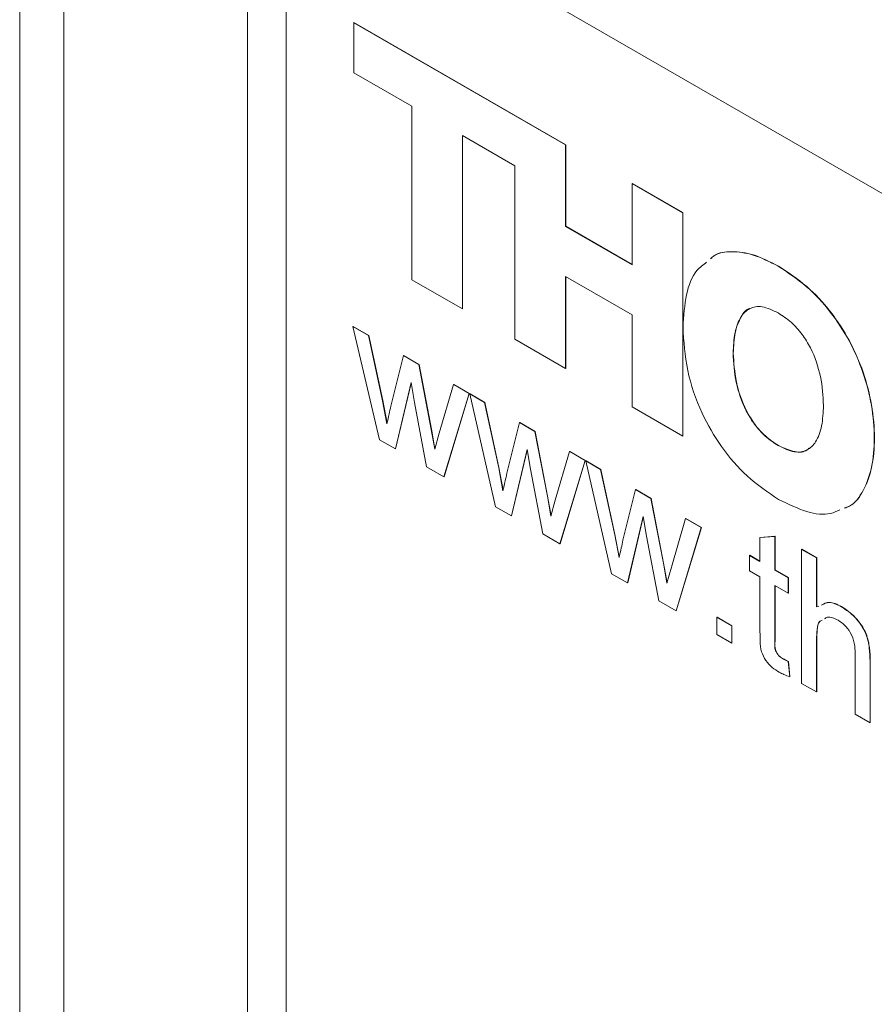
# Model space of a CAD drawing. Units: millimetres. Extents: x 2 to 278, y 1 to 215.
# Drawn here: x 216 to 224, y 170 to 179 of the extents above; entities that cross this region are included whole.
import ezdxf

# ---------------------------------------------------------------- set-up
doc = ezdxf.new("R2010")
doc.units = ezdxf.units.MM

msp = doc.modelspace()

# ---------------------------------------------------------------- linework, layer by layer
at = {"color": 7, "linetype": 'Continuous', "lineweight": 0}
for p, q in [((215.9622, 183.0048), (215.9622, 153.865)), ((242.0998, 167.0634), (219.2002, 180.283)), ((242.1079, 167.0586), (219.3349, 180.2052)), ((218.4368, 179.6867), (218.4368, 167.6574)), ((218.0776, 179.6348), (218.0776, 167.7092)), ((219.0637, 179.1166), (219.0654, 179.1176)), ((219.0637, 178.6515), (219.0637, 179.1166)), ((219.0637, 179.1166), (221.0296, 177.9817)), ((219.0654, 179.1176), (221.0314, 177.9827)), ((219.6019, 178.3408), (219.0637, 178.6515)), ((219.6019, 176.7306), (219.6019, 178.3408)), ((220.5596, 177.7879), (220.072, 178.0694)), ((220.072, 178.0694), (220.072, 176.4592)), ((220.0738, 178.0684), (220.0738, 176.4603)), ((221.0296, 177.9817), (221.0314, 177.9827)), ((221.0296, 177.9817), (221.0296, 177.226)), ((221.0314, 177.9827), (221.0314, 177.227)), ((220.5596, 176.1777), (220.5596, 177.7879)), ((221.6488, 177.6242), (221.6505, 177.6253)), ((221.6488, 176.8685), (221.6488, 177.6242)), ((221.6488, 177.6242), (222.1188, 177.3529)), ((221.6505, 177.6253), (222.1206, 177.3539)), ((222.1188, 177.3529), (222.1206, 177.3539)), ((222.1188, 177.3529), (222.1188, 175.2776)), ((222.1206, 177.3539), (222.1206, 175.2786)), ((221.0296, 177.226), (221.0314, 177.227)), ((221.0296, 177.226), (221.6488, 176.8685)), ((221.0314, 177.227), (221.6488, 176.8706)), ((223.0051, 176.8551), (223.0069, 176.8561)), ((221.6488, 176.4035), (221.0296, 176.761)), ((221.0296, 176.761), (221.0296, 175.9064)), ((221.0314, 176.7599), (221.0314, 175.9074)), ((220.072, 176.4592), (219.6019, 176.7306)), ((220.072, 176.4592), (220.0738, 176.4603)), ((221.6488, 175.549), (221.6488, 176.4035)), ((219.0567, 176.2955), (219.0585, 176.2965)), ((219.3026, 175.2441), (219.0567, 176.2955)), ((219.0567, 176.2955), (219.2005, 176.2125)), ((219.0585, 176.2965), (219.2023, 176.2135)), ((219.2005, 176.2125), (219.2023, 176.2135)), ((219.2005, 176.2125), (219.3322, 175.6065)), ((219.2023, 176.2135), (219.334, 175.6075)), ((221.0296, 175.9064), (220.5596, 176.1777)), ((219.4084, 175.5545), (219.525, 176.0252)), ((219.525, 176.0252), (219.5268, 176.0262)), ((219.525, 176.0252), (219.6679, 175.9427)), ((219.5268, 176.0262), (219.6697, 175.9437)), ((222.5862, 176.0475), (222.588, 176.0486)), ((219.6679, 175.9427), (219.6697, 175.9437)), ((219.6679, 175.9427), (219.7838, 175.3408)), ((219.6697, 175.9437), (219.7856, 175.3418)), ((221.0296, 175.9064), (221.0314, 175.9074)), ((219.5956, 175.7745), (219.4505, 175.1588)), ((219.5962, 175.7708), (219.4523, 175.1598)), ((219.6279, 175.5915), (219.5956, 175.7745)), ((219.8576, 175.3044), (219.9902, 175.7566)), ((219.9902, 175.7566), (219.992, 175.7576)), ((219.9902, 175.7566), (220.1344, 175.6734)), ((219.992, 175.7576), (220.1362, 175.6744)), ((220.1344, 175.6734), (219.901, 174.8987)), ((220.1362, 175.6744), (219.9028, 174.8997)), ((220.1344, 175.6734), (220.1362, 175.6744)), ((220.1414, 175.6693), (220.1432, 175.6703)), ((220.3803, 174.622), (220.1414, 175.6693)), ((220.1414, 175.6693), (220.2781, 175.5904)), ((220.1432, 175.6703), (220.2799, 175.5914)), ((219.3322, 175.6065), (219.334, 175.6075)), ((219.3322, 175.6065), (219.3719, 175.3933)), ((219.334, 175.6075), (219.373, 175.3982)), ((219.7404, 174.9914), (219.6279, 175.5915)), ((220.2781, 175.5904), (220.2799, 175.5914)), ((220.2781, 175.5904), (220.4098, 174.9844)), ((220.2799, 175.5914), (220.4116, 174.9854)), ((222.1188, 175.2776), (221.6488, 175.549)), ((220.486, 174.9324), (220.6026, 175.4031)), ((220.6026, 175.4031), (220.6044, 175.4041)), ((220.6026, 175.4031), (220.7455, 175.3206)), ((220.6044, 175.4041), (220.7473, 175.3216)), ((219.7838, 175.3408), (219.7856, 175.3418)), ((219.7838, 175.3408), (219.8166, 175.1556)), ((219.7856, 175.3418), (219.8178, 175.1599)), ((219.8166, 175.1556), (219.8576, 175.3044)), ((220.7455, 175.3206), (220.7473, 175.3216)), ((220.7455, 175.3206), (220.8614, 174.7187)), ((220.7473, 175.3216), (220.8632, 174.7197)), ((219.4505, 175.1588), (219.3026, 175.2441)), ((222.1188, 175.2776), (222.1206, 175.2786)), ((219.4505, 175.1588), (219.4523, 175.1598)), ((220.6732, 175.1524), (220.5281, 174.5367)), ((220.6739, 175.1487), (220.5299, 174.5377)), ((220.7056, 174.9694), (220.6732, 175.1524)), ((220.9353, 174.6823), (221.0678, 175.1345)), ((221.0678, 175.1345), (221.0696, 175.1355)), ((221.0678, 175.1345), (221.212, 175.0513)), ((221.0696, 175.1355), (221.2138, 175.0523)), ((223.0057, 175.1892), (223.0075, 175.1902)), ((221.212, 175.0513), (220.9786, 174.2766)), ((221.2138, 175.0523), (220.9804, 174.2776)), ((221.212, 175.0513), (221.2138, 175.0523)), ((221.2191, 175.0472), (221.2209, 175.0482)), ((221.4579, 173.9999), (221.2191, 175.0472)), ((221.2191, 175.0472), (221.3558, 174.9683)), ((221.2209, 175.0482), (221.3576, 174.9693)), ((219.901, 174.8987), (219.7404, 174.9914)), ((220.4098, 174.9844), (220.4116, 174.9854)), ((220.4098, 174.9844), (220.4495, 174.7712)), ((220.4116, 174.9854), (220.4506, 174.7761)), ((220.818, 174.3693), (220.7056, 174.9694)), ((221.3558, 174.9683), (221.3576, 174.9693)), ((221.3558, 174.9683), (221.4875, 174.3623)), ((221.3576, 174.9693), (221.4893, 174.3633)), ((219.901, 174.8987), (219.9028, 174.8997)), ((221.5637, 174.3103), (221.6802, 174.781)), ((221.6802, 174.781), (221.682, 174.782)), ((221.6802, 174.781), (221.8231, 174.6985)), ((221.682, 174.782), (221.8249, 174.6995)), ((220.8614, 174.7187), (220.8632, 174.7197)), ((220.8614, 174.7187), (220.8942, 174.5335)), ((220.8632, 174.7197), (220.8954, 174.5378)), ((220.8942, 174.5335), (220.9353, 174.6823)), ((221.8231, 174.6985), (221.8249, 174.6995)), ((221.8231, 174.6985), (221.9391, 174.0966)), ((221.8249, 174.6995), (221.9409, 174.0976)), ((220.5281, 174.5367), (220.3803, 174.622)), ((220.5281, 174.5367), (220.5299, 174.5377)), ((221.7508, 174.5303), (221.6058, 173.9146)), ((221.7515, 174.5265), (221.6076, 173.9156)), ((221.7832, 174.3473), (221.7508, 174.5303)), ((222.0129, 174.0602), (222.1454, 174.5124)), ((222.1454, 174.5124), (222.1472, 174.5134)), ((222.1454, 174.5124), (222.2896, 174.4292)), ((222.1472, 174.5134), (222.2914, 174.4302)), ((222.2896, 174.4292), (222.0563, 173.6545)), ((222.2914, 174.4302), (222.0581, 173.6555)), ((222.2896, 174.4292), (222.2914, 174.4302)), ((220.9786, 174.2766), (220.818, 174.3693)), ((221.4875, 174.3623), (221.4893, 174.3633)), ((221.4875, 174.3623), (221.5272, 174.1491)), ((221.4893, 174.3633), (221.5283, 174.154)), ((221.8957, 173.7472), (221.7832, 174.3473)), ((222.8354, 174.3355), (222.9735, 174.3465)), ((222.8354, 174.3355), (222.8372, 174.3365)), ((222.8354, 174.1141), (222.8354, 174.3355)), ((222.8372, 174.3365), (222.9753, 174.3475)), ((222.9735, 174.3465), (222.9753, 174.3475)), ((222.9735, 174.3465), (222.9735, 174.0344)), ((222.9753, 174.3475), (222.9753, 174.0354)), ((220.9786, 174.2766), (220.9804, 174.2776)), ((223.2222, 174.2258), (223.224, 174.2269)), ((223.2222, 172.9814), (223.2222, 174.2258)), ((223.2222, 174.2258), (223.3604, 174.1461)), ((223.224, 174.2269), (223.3622, 174.1471)), ((222.7386, 174.1699), (222.7404, 174.171)), ((222.7386, 174.0264), (222.7386, 174.1699)), ((222.7386, 174.1699), (222.8354, 174.1141)), ((222.7404, 174.171), (222.8354, 174.1162)), ((223.3604, 174.1461), (223.3622, 174.1471)), ((223.3604, 174.1461), (223.3604, 173.6916)), ((223.3622, 174.1471), (223.3622, 173.6927)), ((221.9391, 174.0966), (221.9409, 174.0976)), ((221.9391, 174.0966), (221.9719, 173.9114)), ((221.9409, 174.0976), (221.9731, 173.9157)), ((221.9719, 173.9114), (222.0129, 174.0602)), ((222.8354, 173.9705), (222.7386, 174.0264)), ((222.9735, 174.0344), (222.9753, 174.0354)), ((222.9735, 174.0344), (223.0979, 173.9626)), ((222.9753, 174.0354), (223.0997, 173.9636)), ((221.6058, 173.9146), (221.4579, 173.9999)), ((222.8354, 173.4603), (222.8354, 173.9705)), ((223.0979, 173.9626), (223.0997, 173.9636)), ((223.0979, 173.9626), (223.0979, 173.819)), ((223.0997, 173.9636), (223.0997, 173.82)), ((221.6058, 173.9146), (221.6076, 173.9156)), ((223.0979, 173.819), (222.9735, 173.8908)), ((222.9735, 173.8908), (222.9735, 173.3748)), ((222.9753, 173.8897), (222.9753, 173.3758)), ((222.0563, 173.6545), (221.8957, 173.7472)), ((223.0979, 173.819), (223.0997, 173.82)), ((222.0563, 173.6545), (222.0581, 173.6555)), ((223.3604, 173.6916), (223.3826, 173.6996)), ((223.5913, 173.6936), (223.5931, 173.6947)), ((222.4347, 173.5956), (222.4365, 173.5966)), ((222.4347, 173.436), (222.4347, 173.5956)), ((222.4347, 173.5956), (222.5729, 173.5158)), ((222.4365, 173.5966), (222.5747, 173.5169)), ((222.5729, 173.5158), (222.5747, 173.5169)), ((222.5729, 173.5158), (222.5729, 173.3563)), ((222.5747, 173.5169), (222.5747, 173.3573)), ((222.5729, 173.3563), (222.4347, 173.436)), ((222.9735, 173.3748), (222.9753, 173.3758)), ((223.3604, 173.3895), (223.3622, 173.3905)), ((223.3604, 173.3895), (223.3604, 172.9017)), ((223.3622, 173.3905), (223.3622, 172.9027)), ((222.5729, 173.3563), (222.5747, 173.3573)), ((223.0437, 173.2121), (223.0455, 173.2131)), ((223.0979, 173.1848), (223.0997, 173.1859)), ((223.0997, 173.1859), (223.1135, 173.044)), ((223.7196, 172.6943), (223.7196, 173.2594)), ((223.8577, 173.1879), (223.8595, 173.1889)), ((223.8577, 173.1879), (223.8577, 172.6145)), ((223.8595, 173.1889), (223.8595, 172.6156)), ((223.0979, 173.1848), (223.1117, 173.043)), ((223.1117, 173.043), (223.1135, 173.044)), ((223.3604, 172.9017), (223.2222, 172.9814)), ((223.3604, 172.9017), (223.3622, 172.9027)), ((223.8577, 172.6145), (223.7196, 172.6943)), ((223.8577, 172.6145), (223.8595, 172.6156))]:
    msp.add_line(p, q, dxfattribs=at)
at = {"color": 8, "linetype": 'Continuous', "lineweight": 0}
msp.add_line((216.3714, 182.4346), (216.3714, 154.4955), dxfattribs=at)
at = {"color": 7, "linetype": 'Continuous', "lineweight": 0}
for points, knots in [([(222.375, 176.9232), (222.3857, 176.9334), (222.437, 176.9821), (222.5749, 176.9968), (222.7769, 176.9719), (222.9266, 176.8952), (223.0051, 176.8551)], [0, 0, 0, 0, 0.076052, 0.362808, 0.66602, 1, 1, 1, 1]), ([(222.3768, 176.9243), (222.3875, 176.9345), (222.4388, 176.9832), (222.5767, 176.9978), (222.7787, 176.9729), (222.9284, 176.8963), (223.0069, 176.8561)], [0, 0, 0, 0, 0.076052, 0.362808, 0.66602, 1, 1, 1, 1]), ([(222.1208, 176.2901), (222.1274, 176.3933), (222.1402, 176.5934), (222.2191, 176.8035), (222.3085, 176.8697), (222.3402, 176.8931)], [0, 0, 0, 0, 0.407744, 0.790192, 1, 1, 1, 1]), ([(223.0051, 176.8551), (223.0939, 176.7973), (223.2628, 176.6874), (223.4915, 176.4421), (223.672, 176.165), (223.8017, 175.8653), (223.8798, 175.5565), (223.9045, 175.2568), (223.8813, 174.9834), (223.8013, 174.7693), (223.7109, 174.6403), (223.6352, 174.6147), (223.6191, 174.6092)], [0, 0, 0, 0, 0.119175, 0.226566, 0.328726, 0.431121, 0.53762, 0.650615, 0.763605, 0.870102, 0.972496, 1, 1, 1, 1]), ([(223.0069, 176.8561), (223.0957, 176.7983), (223.2646, 176.6884), (223.4933, 176.4431), (223.6738, 176.1661), (223.8035, 175.8663), (223.8816, 175.5576), (223.9063, 175.2579), (223.8831, 174.9845), (223.8031, 174.7703), (223.7127, 174.6414), (223.637, 174.6157), (223.6209, 174.6103)], [0, 0, 0, 0, 0.119175, 0.226566, 0.328726, 0.431121, 0.53762, 0.650615, 0.763605, 0.870102, 0.972496, 1, 1, 1, 1]), ([(223.0057, 176.4215), (222.9542, 176.4461), (222.8573, 176.4924), (222.7347, 176.4721), (222.648, 176.3854), (222.5954, 176.2405), (222.5893, 176.1129), (222.5862, 176.0475)], [0, 0, 0, 0, 0.200879, 0.378022, 0.553533, 0.77136, 1, 1, 1, 1]), ([(222.7458, 176.4633), (222.7446, 176.4632), (222.7056, 176.4578), (222.6526, 176.3803), (222.5964, 176.2433), (222.5908, 176.1145), (222.588, 176.0486)], [0, 0, 0, 0, 0.008412, 0.288221, 0.63549, 1, 1, 1, 1]), ([(223.4252, 175.5632), (223.4204, 175.6509), (223.4112, 175.8204), (223.332, 176.0574), (223.2281, 176.2275), (223.1244, 176.3436), (223.0468, 176.3945), (223.0057, 176.4215)], [0, 0, 0, 0, 0.289137, 0.55879, 0.69586, 0.838853, 1, 1, 1, 1]), ([(223.0086, 174.6907), (222.9096, 174.7564), (222.7219, 174.881), (222.4726, 175.1685), (222.2763, 175.5103), (222.1433, 175.9039), (222.1285, 176.1583), (222.1208, 176.2901)], [0, 0, 0, 0, 0.2037652, 0.3863242, 0.5615651, 0.7729308, 1, 1, 1, 1]), ([(222.5862, 176.0475), (222.591, 175.9598), (222.6002, 175.7903), (222.6795, 175.5533), (222.7834, 175.3832), (222.887, 175.2671), (222.9646, 175.2161), (223.0057, 175.1892)], [0, 0, 0, 0, 0.289123, 0.558793, 0.695872, 0.838864, 1, 1, 1, 1]), ([(222.588, 176.0486), (222.5928, 175.9608), (222.602, 175.7913), (222.6813, 175.5544), (222.7851, 175.3843), (222.8888, 175.2681), (222.9664, 175.2172), (223.0075, 175.1902)], [0, 0, 0, 0, 0.289123, 0.558793, 0.695872, 0.838864, 1, 1, 1, 1]), ([(223.0057, 175.1892), (223.0572, 175.1646), (223.1541, 175.1183), (223.2767, 175.1386), (223.3634, 175.2253), (223.416, 175.3702), (223.4221, 175.4978), (223.4252, 175.5632)], [0, 0, 0, 0, 0.200891, 0.378037, 0.55355, 0.771375, 1, 1, 1, 1]), ([(219.3719, 175.3933), (219.3787, 175.4234), (219.3909, 175.4772), (219.403, 175.5309), (219.4084, 175.5545)], [0, 0, 0, 0, 0.559994, 1, 1, 1, 1]), ([(223.0075, 175.1902), (223.0583, 175.1666), (223.1539, 175.1223), (223.2525, 175.1277), (223.2844, 175.1605), (223.29, 175.1663)], [0, 0, 0, 0, 0.483344, 0.909557, 1, 1, 1, 1]), ([(220.4495, 174.7712), (220.4563, 174.8013), (220.4685, 174.8551), (220.4807, 174.9088), (220.486, 174.9324)], [0, 0, 0, 0, 0.559994, 1, 1, 1, 1]), ([(223.5763, 174.5925), (223.5489, 174.5797), (223.4624, 174.5389), (223.2647, 174.565), (223.0969, 174.6474), (223.0086, 174.6907)], [0, 0, 0, 0, 0.179442, 0.568381, 1, 1, 1, 1]), ([(221.5272, 174.1491), (221.534, 174.1792), (221.5461, 174.233), (221.5583, 174.2867), (221.5637, 174.3103)], [0, 0, 0, 0, 0.559994, 1, 1, 1, 1]), ([(223.4079, 173.7086), (223.4294, 173.7206), (223.4796, 173.7487), (223.5507, 173.7137), (223.5913, 173.6936)], [0, 0, 0, 0, 0.427996, 1, 1, 1, 1]), ([(223.4097, 173.7097), (223.4312, 173.7217), (223.4814, 173.7497), (223.5525, 173.7147), (223.5931, 173.6947)], [0, 0, 0, 0, 0.427996, 1, 1, 1, 1]), ([(223.5913, 173.6936), (223.635, 173.6641), (223.7219, 173.6054), (223.8244, 173.4526), (223.8549, 173.3075), (223.8568, 173.2278), (223.8577, 173.1879)], [0, 0, 0, 0, 0.280349, 0.5584, 0.77856, 1, 1, 1, 1]), ([(223.5931, 173.6947), (223.6368, 173.6652), (223.7237, 173.6064), (223.8262, 173.4536), (223.8567, 173.3085), (223.8586, 173.2289), (223.8595, 173.1889)], [0, 0, 0, 0, 0.280349, 0.5584, 0.77856, 1, 1, 1, 1]), ([(223.4114, 173.5676), (223.4034, 173.5643), (223.3746, 173.5523), (223.3641, 173.479), (223.3616, 173.4194), (223.3604, 173.3895)], [0, 0, 0, 0, 0.162762, 0.580632, 1, 1, 1, 1]), ([(223.4132, 173.5687), (223.4052, 173.5653), (223.3764, 173.5534), (223.3659, 173.4801), (223.3634, 173.4204), (223.3622, 173.3905)], [0, 0, 0, 0, 0.162762, 0.580632, 1, 1, 1, 1]), ([(223.5603, 173.568), (223.5242, 173.5854), (223.4748, 173.6093), (223.4432, 173.5867), (223.4347, 173.5806)], [0, 0, 0, 0, 0.730311, 1, 1, 1, 1]), ([(223.7196, 173.2594), (223.7186, 173.2904), (223.7165, 173.3521), (223.6832, 173.4513), (223.6223, 173.5274), (223.581, 173.5544), (223.5603, 173.568)], [0, 0, 0, 0, 0.281233, 0.559761, 0.779392, 1, 1, 1, 1]), ([(223.0143, 173.0855), (222.9926, 173.0989), (222.9491, 173.1256), (222.8874, 173.1907), (222.842, 173.2822), (222.8369, 173.3713), (222.8359, 173.4306), (222.8354, 173.4603)], [0, 0, 0, 0, 0.187221, 0.373353, 0.558741, 0.77903, 1, 1, 1, 1]), ([(222.9735, 173.3748), (222.9717, 173.3458), (222.9695, 173.3097), (222.991, 173.261), (223.0121, 173.2324), (223.0311, 173.2202), (223.0437, 173.2121)], [0, 0, 0, 0, 0.4997035, 0.6252991, 0.7505523, 1, 1, 1, 1]), ([(222.9753, 173.3758), (222.9735, 173.3469), (222.9713, 173.3107), (222.9928, 173.2621), (223.0139, 173.2334), (223.0329, 173.2213), (223.0455, 173.2131)], [0, 0, 0, 0, 0.4997035, 0.6252991, 0.7505523, 1, 1, 1, 1]), ([(223.0437, 173.2121), (223.0538, 173.2066), (223.0719, 173.1968), (223.0899, 173.1885), (223.0979, 173.1848)], [0, 0, 0, 0, 0.559965, 1, 1, 1, 1]), ([(223.0455, 173.2131), (223.0556, 173.2077), (223.0737, 173.1978), (223.0917, 173.1895), (223.0997, 173.1859)], [0, 0, 0, 0, 0.559965, 1, 1, 1, 1]), ([(223.1117, 173.043), (223.0937, 173.0492), (223.0615, 173.0604), (223.0287, 173.0778), (223.0143, 173.0855)], [0, 0, 0, 0, 0.560078, 1, 1, 1, 1])]:
    msp.add_open_spline(points, degree=3, knots=knots, dxfattribs=at)

doc.saveas('drawing.dxf')
